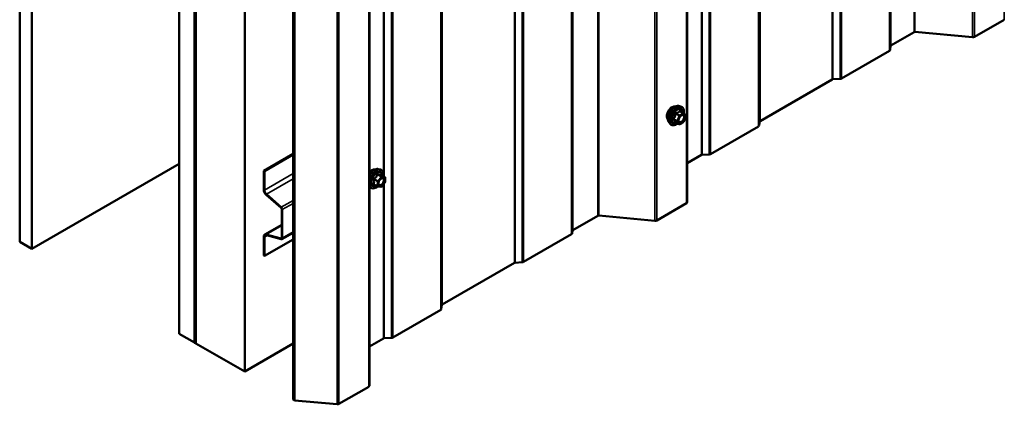
# Model space of a CAD drawing. Units: inches. Extents: x 0.6 to 33.4, y 0.6 to 21.4.
# Drawn here: x 26.7 to 29.6, y 13 to 14.1 of the extents above; entities that cross this region are included whole.
import ezdxf

# ---------------------------------------------------------------- set-up
doc = ezdxf.new("R2010")
doc.units = ezdxf.units.IN
doc.header["$LTSCALE"] = 2
doc.header["$MEASUREMENT"] = 0
doc.layers.add('Visible (ANSI)', color=7, linetype='Continuous', lineweight=50)
doc.layers.add('Visible Narrow (ANSI)', color=7, linetype='Continuous', lineweight=35)

msp = doc.modelspace()

# ---------------------------------------------------------------- linework, layer by layer
at = {"layer": 'Visible (ANSI)'}
for p, q in [((28.654442, 13.577051), (28.654442, 18.476031)), ((26.723842, 18.362109), (26.723842, 13.46313)), ((26.759197, 18.341697), (26.759197, 13.442717)), ((27.184876, 13.196952), (27.184876, 18.095931)), ((27.22907, 18.070416), (27.22907, 13.171436)), ((27.229777, 18.070008), (27.229777, 13.171028)), ((27.232605, 13.169395), (27.232605, 18.068375)), ((27.233313, 18.067966), (27.233313, 13.168987)), ((27.374734, 13.087337), (27.374734, 17.986317)), ((27.735204, 13.046329), (27.735204, 17.945308)), ((27.514829, 13.006453), (27.514829, 17.905433)), ((27.518679, 17.90321), (27.518679, 13.004231)), ((29.571807, 14.105161), (29.485724, 14.055462)), ((29.310675, 14.069156), (29.243917, 14.030613)), ((29.480197, 14.054425), (29.313438, 14.069674)), ((29.239338, 14.015273), (29.100751, 13.93526)), ((29.242992, 14.029468), (29.241188, 14.017563)), ((29.074181, 13.932616), (28.865343, 13.812043)), ((29.096783, 13.934191), (29.076165, 13.93315)), ((28.629455, 13.855627), (28.635358, 13.854423)), ((28.644203, 13.835193), (28.63439, 13.840859)), ((28.644776, 13.83467), (28.65041, 13.826655)), ((28.650615, 13.824969), (28.644981, 13.810448)), ((28.601942, 13.807972), (28.605935, 13.803461)), ((28.631136, 13.803035), (28.621322, 13.808701)), ((28.644203, 13.80954), (28.632936, 13.803035)), ((28.860764, 13.796703), (28.722177, 13.71669)), ((28.864418, 13.810898), (28.862614, 13.798994)), ((27.429832, 13.667899), (27.514829, 13.716972)), ((27.43167, 13.666837), (27.514829, 13.714849)), ((28.695607, 13.714046), (28.654442, 13.69028)), ((28.71821, 13.715622), (28.697591, 13.71458)), ((26.759197, 13.442717), (27.184876, 13.688483)), ((27.761082, 13.673154), (27.766986, 13.671951)), ((27.429832, 13.667899), (27.43167, 13.666837)), ((27.429832, 13.613616), (27.429832, 13.667899)), ((27.43167, 13.612555), (27.43167, 13.666837)), ((27.780208, 13.649951), (27.770418, 13.655603)), ((27.781107, 13.648321), (27.780579, 13.63502)), ((27.735204, 13.623653), (27.737563, 13.620989)), ((27.758385, 13.623333), (27.748595, 13.628985)), ((27.768478, 13.621564), (27.758995, 13.623115)), ((27.78015, 13.633924), (27.770139, 13.622173)), ((27.47979, 13.560732), (27.437012, 13.598666)), ((27.480266, 13.562508), (27.437488, 13.600442)), ((27.481677, 13.47418), (27.481677, 13.556804)), ((28.652568, 13.574439), (28.566485, 13.524739)), ((27.483515, 13.473118), (27.483515, 13.555742)), ((28.396564, 13.537964), (28.324109, 13.496132)), ((28.560959, 13.523702), (28.399327, 13.538482)), ((27.432669, 13.483504), (27.481677, 13.511799)), ((27.429832, 13.42295), (27.429832, 13.477233)), ((27.43167, 13.421888), (27.43167, 13.476171)), ((27.437012, 13.483892), (27.47979, 13.47243)), ((27.437488, 13.481567), (27.480266, 13.470105)), ((27.514829, 13.4891), (27.482231, 13.47028)), ((28.320099, 13.48455), (28.181512, 13.404537)), ((28.323184, 13.494987), (28.321949, 13.486841)), ((26.723842, 13.46313), (26.759197, 13.442717)), ((27.514829, 13.4699), (27.43167, 13.421888)), ((27.429832, 13.42295), (27.43167, 13.421888)), ((28.154942, 13.401893), (27.946104, 13.28132)), ((28.177545, 13.403469), (28.156926, 13.402427)), ((27.945179, 13.280175), (27.943375, 13.268271)), ((27.941525, 13.26598), (27.802938, 13.185967)), ((27.22907, 13.171436), (27.184876, 13.196952)), ((27.22907, 13.171436), (27.229777, 13.171845)), ((27.229777, 13.171028), (27.232605, 13.169395)), ((27.233313, 13.169803), (27.232605, 13.169395)), ((27.233313, 13.168987), (27.374734, 13.087337)), ((27.514829, 13.168221), (27.374734, 13.087337)), ((27.776368, 13.183323), (27.735204, 13.159557)), ((27.798971, 13.184899), (27.778352, 13.183857)), ((27.733329, 13.043716), (27.647247, 12.994016)), ((27.518679, 13.004231), (27.514829, 13.006453)), ((27.64172, 12.992979), (27.518679, 13.004231))]:
    msp.add_line(p, q, dxfattribs=at)
for centre, start, end in [((28.643303, 13.833635), 35.103909, 60), ((28.648937, 13.82562), 338.793977, 35.103909), ((28.632036, 13.804594), 240, 300), ((28.643303, 13.811099), 300, 338.793977), ((27.779308, 13.648392), 357.72752, 60), ((27.759285, 13.624891), 240, 260.712759), ((27.768769, 13.623341), 260.712759, 319.569231), ((27.77878, 13.635091), 319.569231, 357.72752)]:
    msp.add_arc(centre, 0.0018, start, end, dxfattribs=at)
for centre, major_axis, start_param, end_param in [((29.312938, 14.067849), (-0.0032, 0), 4.55530935, 5.49778714), ((29.481199, 14.058074), (-0.0064, 0), 1.41371669, 2.35619449), ((29.234813, 14.017885), (0.0064, 0), 5.49778714, 6.19591884), ((29.24618, 14.029307), (-0.0032, 0), 5.49778714, 6.19591884), ((29.076444, 13.931309), (-0.0032, 0), 4.79965544, 5.49778714), ((29.096226, 13.937872), (-0.0064, 0), 1.65806279, 2.35619449), ((28.856239, 13.799316), (0.0064, 0), 5.49778714, 6.19591884), ((28.867606, 13.810737), (-0.0032, 0), 5.49778714, 6.19591884), ((28.69787, 13.71274), (-0.0032, 0), 4.79965544, 5.49778714), ((28.717652, 13.719303), (-0.0064, 0), 1.65806279, 2.35619449), ((27.439519, 13.608023), (-0.00685, 0.011865), 0.78539816, 2.0943951), ((27.439519, 13.608023), (-0.00555, 0.009613), 0.78539816, 2.0943951), ((27.479131, 13.558273), (-0.0018, 0.003118), 3.92699082, 5.23598776), ((27.479131, 13.558273), (-0.0031, 0.005369), 3.92699082, 5.23598776), ((28.648042, 13.577051), (0.0064, 0), 5.49778714, 6.28318531), ((28.398826, 13.536658), (-0.0032, 0), 4.55530935, 5.49778714), ((28.56196, 13.527352), (-0.0064, 0), 1.41371669, 2.35619449), ((27.439519, 13.47164), (-0.00685, 0.011865), 5.75958653, 7.06858347), ((27.439519, 13.47164), (-0.00555, 0.009613), 5.75958653, 7.06858347), ((27.479131, 13.475649), (0.0018, -0.003118), 5.75958653, 7.06858347), ((27.479131, 13.475649), (0.0031, -0.005369), 5.75958653, 7.06858347), ((28.315574, 13.487163), (0.0064, 0), 5.49778714, 6.19591884), ((28.326372, 13.494826), (-0.0032, 0), 5.49778714, 6.19591884), ((28.157205, 13.400587), (-0.0032, 0), 4.79965544, 5.49778714), ((28.176987, 13.40715), (-0.0064, 0), 1.65806279, 2.35619449), ((27.948367, 13.280014), (-0.0032, 0), 5.49778714, 6.19591884), ((27.937, 13.268593), (0.0064, 0), 5.49778714, 6.19591884), ((27.778631, 13.182017), (-0.0032, 0), 4.79965544, 5.49778714), ((27.798413, 13.18858), (-0.0064, 0), 1.65806279, 2.35619449), ((27.728804, 13.046329), (0.0064, 0), 5.49778714, 6.28318531), ((27.642721, 12.996629), (-0.0064, 0), 1.41371669, 2.35619449)]:
    msp.add_ellipse(centre, major_axis=major_axis, ratio=0.57735027, start_param=start_param, end_param=end_param, dxfattribs=at)
for points, knots in [([(28.598322, 13.817782), (28.598015, 13.81813), (28.597734, 13.818507), (28.596699, 13.820138), (28.596165, 13.821604), (28.595574, 13.824944), (28.595543, 13.826839), (28.596005, 13.830825), (28.596502, 13.832918), (28.597962, 13.837077), (28.598924, 13.839143), (28.601215, 13.843052), (28.602543, 13.844893), (28.605441, 13.848173), (28.60701, 13.849611), (28.610248, 13.851936), (28.611917, 13.852822), (28.615192, 13.853919), (28.6168, 13.854137), (28.61859, 13.853954), (28.618872, 13.853912), (28.619149, 13.853856)], [2.54788002, 2.54788002, 2.54788002, 2.54788002, 2.64931458, 2.64931458, 2.95830891, 2.95830891, 3.2840756, 3.2840756, 3.61195362, 3.61195362, 3.93851405, 3.93851405, 4.26451105, 4.26451105, 4.59115134, 4.59115134, 4.91908758, 4.91908758, 5.24424479, 5.24424479, 5.30610162, 5.30610162, 5.30610162, 5.30610162]), ([(28.601942, 13.807972), (28.600727, 13.809344), (28.599813, 13.811032), (28.598537, 13.815013), (28.598235, 13.817353), (28.598316, 13.822408), (28.598724, 13.825135), (28.6002, 13.830643), (28.601266, 13.833423), (28.603939, 13.838769), (28.605542, 13.841333), (28.609136, 13.846008), (28.611126, 13.848118), (28.615323, 13.851677), (28.617531, 13.853122), (28.621968, 13.855162), (28.624202, 13.855761), (28.627416, 13.855905), (28.628455, 13.85583), (28.629455, 13.855627)], [2.5468155, 2.5468155, 2.5468155, 2.5468155, 2.83880096, 2.83880096, 3.16043468, 3.16043468, 3.49251314, 3.49251314, 3.82330146, 3.82330146, 4.15263192, 4.15263192, 4.48231268, 4.48231268, 4.81387147, 4.81387147, 5.14456709, 5.14456709, 5.30716614, 5.30716614, 5.30716614, 5.30716614]), ([(28.635358, 13.854423), (28.637254, 13.854037), (28.638978, 13.853187), (28.641819, 13.850684), (28.642942, 13.849048), (28.644569, 13.8451), (28.645041, 13.842755), (28.645227, 13.838413), (28.645124, 13.836519), (28.644848, 13.834567)], [5.30716614, 5.30716614, 5.30716614, 5.30716614, 5.61349355, 5.61349355, 5.9162259, 5.9162259, 6.23504298, 6.23504298, 6.45922036, 6.45922036, 6.45922036, 6.45922036]), ([(28.630416, 13.810166), (28.630104, 13.810779), (28.629873, 13.811585), (28.629701, 13.813416), (28.629735, 13.814412), (28.630062, 13.816546), (28.630358, 13.817684), (28.631197, 13.819985), (28.631744, 13.821148), (28.633034, 13.823366), (28.633779, 13.824419), (28.635378, 13.826293), (28.636231, 13.827116), (28.637934, 13.828446), (28.638784, 13.828957), (28.640369, 13.829646), (28.641103, 13.829826), (28.641754, 13.829868), (28.641773, 13.829869), (28.641792, 13.82987)], [2.71464453, 2.71464453, 2.71464453, 2.71464453, 3.03902576, 3.03902576, 3.33388722, 3.33388722, 3.63140106, 3.63140106, 3.93313751, 3.93313751, 4.23640691, 4.23640691, 4.53799835, 4.53799835, 4.83521859, 4.83521859, 5.13031832, 5.13031832, 5.1393371, 5.1393371, 5.1393371, 5.1393371]), ([(28.627689, 13.805025), (28.626493, 13.804102), (28.625276, 13.803285), (28.621746, 13.801269), (28.61942, 13.800377), (28.61498, 13.799575), (28.612859, 13.799653), (28.609136, 13.800781), (28.607519, 13.801782), (28.606114, 13.803262), (28.606024, 13.803361), (28.605935, 13.803461)], [7.68697084, 7.68697084, 7.68697084, 7.68697084, 7.85937578, 7.85937578, 8.18500949, 8.18500949, 8.50529003, 8.50529003, 8.80879173, 8.80879173, 8.83000081, 8.83000081, 8.83000081, 8.83000081]), ([(28.621049, 13.808807), (28.621049, 13.808807), (28.621051, 13.808806), (28.621066, 13.808804), (28.621095, 13.808799), (28.621187, 13.808768), (28.621248, 13.808744), (28.621322, 13.808701)], [0.0502213327, 0.0502213327, 0.0502213327, 0.0502213327, 0.053570787, 0.053570787, 0.0633858397, 0.0633858397, 0.0724892101, 0.0724892101, 0.0724892101, 0.0724892101]), ([(27.735204, 13.655468), (27.73632, 13.657475), (27.737586, 13.659403), (27.740763, 13.663536), (27.742753, 13.665646), (27.74695, 13.669204), (27.749158, 13.67065), (27.753596, 13.67269), (27.755829, 13.673289), (27.759043, 13.673432), (27.760083, 13.673358), (27.761082, 13.673154)], [3.32927417, 3.32927417, 3.32927417, 3.32927417, 3.58217096, 3.58217096, 3.91185173, 3.91185173, 4.24341051, 4.24341051, 4.57410613, 4.57410613, 4.73670518, 4.73670518, 4.73670518, 4.73670518]), ([(27.735204, 13.663581), (27.73534, 13.663742), (27.735479, 13.663901), (27.737068, 13.665701), (27.738637, 13.667138), (27.741876, 13.669464), (27.743545, 13.670349), (27.746819, 13.671447), (27.748428, 13.671665), (27.750217, 13.671482), (27.750499, 13.671439), (27.750777, 13.671383)], [3.66269719, 3.66269719, 3.66269719, 3.66269719, 3.69405009, 3.69405009, 4.02069039, 4.02069039, 4.34862662, 4.34862662, 4.67378383, 4.67378383, 4.73564066, 4.73564066, 4.73564066, 4.73564066]), ([(27.766986, 13.671951), (27.768882, 13.671565), (27.770605, 13.670715), (27.773446, 13.668212), (27.774569, 13.666576), (27.776196, 13.662627), (27.776668, 13.660282), (27.776854, 13.655943), (27.776752, 13.654053), (27.776477, 13.652105)], [4.73670518, 4.73670518, 4.73670518, 4.73670518, 5.04303259, 5.04303259, 5.34576494, 5.34576494, 5.66458203, 5.66458203, 5.88834978, 5.88834978, 5.88834978, 5.88834978]), ([(27.762044, 13.627694), (27.761731, 13.628307), (27.7615, 13.629112), (27.761328, 13.630944), (27.761362, 13.63194), (27.76169, 13.634073), (27.761985, 13.635211), (27.762824, 13.637513), (27.763371, 13.638676), (27.764662, 13.640893), (27.765406, 13.641946), (27.767005, 13.643821), (27.767858, 13.644643), (27.769562, 13.645973), (27.770411, 13.646484), (27.771996, 13.647173), (27.77273, 13.647353), (27.773381, 13.647395), (27.7734, 13.647396), (27.773419, 13.647397)], [2.14418357, 2.14418357, 2.14418357, 2.14418357, 2.4685648, 2.4685648, 2.76342626, 2.76342626, 3.0609401, 3.0609401, 3.36267655, 3.36267655, 3.66594596, 3.66594596, 3.96753739, 3.96753739, 4.26475763, 4.26475763, 4.55985736, 4.55985736, 4.56887615, 4.56887615, 4.56887615, 4.56887615]), ([(27.770418, 13.655603), (27.770316, 13.655662), (27.770251, 13.655719), (27.770175, 13.655793), (27.770158, 13.655815), (27.770151, 13.655825), (27.77015, 13.655826), (27.77015, 13.655826)], [0.0202737325, 0.0202737325, 0.0202737325, 0.0202737325, 0.0313137527, 0.0313137527, 0.0411749069, 0.0411749069, 0.0439738808, 0.0439738808, 0.0439738808, 0.0439738808]), ([(27.759852, 13.622975), (27.758485, 13.621877), (27.757086, 13.620917), (27.753374, 13.618797), (27.751047, 13.617904), (27.746607, 13.617103), (27.744487, 13.617181), (27.740763, 13.618308), (27.739146, 13.61931), (27.737742, 13.62079), (27.737651, 13.620888), (27.737563, 13.620989)], [7.09067805, 7.09067805, 7.09067805, 7.09067805, 7.28891483, 7.28891483, 7.61454853, 7.61454853, 7.93482907, 7.93482907, 8.23833077, 8.23833077, 8.25953985, 8.25953985, 8.25953985, 8.25953985])]:
    msp.add_open_spline(points, degree=3, knots=knots, dxfattribs=at)
at = {"layer": 'Visible Narrow (ANSI)'}
for p, q in [((29.571807, 19.004141), (29.571807, 14.105161)), ((29.310675, 18.968135), (29.310675, 14.069156)), ((29.313438, 18.968653), (29.313438, 14.069674)), ((29.480197, 18.953404), (29.480197, 14.054425)), ((29.485724, 18.954441), (29.485724, 14.055462)), ((29.239338, 18.914252), (29.239338, 14.015273)), ((29.241188, 18.916543), (29.241188, 14.017563)), ((29.242992, 18.928447), (29.242992, 14.029468)), ((29.243917, 18.929592), (29.243917, 14.030613)), ((29.074181, 18.831595), (29.074181, 13.932616)), ((29.076165, 18.832129), (29.076165, 13.93315)), ((29.096783, 18.833171), (29.096783, 13.934191)), ((29.100751, 18.834239), (29.100751, 13.93526)), ((28.860764, 18.695682), (28.860764, 13.796703)), ((28.862614, 18.697973), (28.862614, 13.798994)), ((28.864418, 18.709877), (28.864418, 13.810898)), ((28.865343, 18.711023), (28.865343, 13.812043)), ((28.71821, 18.614601), (28.71821, 13.715622)), ((28.722177, 18.615669), (28.722177, 13.71669)), ((28.652568, 18.473418), (28.652568, 13.574439)), ((28.396564, 18.436943), (28.396564, 13.537964)), ((28.399327, 18.437462), (28.399327, 13.538482)), ((28.560959, 18.422682), (28.560959, 13.523702)), ((28.566485, 18.423718), (28.566485, 13.524739)), ((28.320099, 18.383529), (28.320099, 13.48455)), ((28.321949, 18.38582), (28.321949, 13.486841)), ((28.323184, 18.393966), (28.323184, 13.494987)), ((28.324109, 18.395112), (28.324109, 13.496132)), ((28.154942, 18.300872), (28.154942, 13.401893)), ((28.156926, 18.301407), (28.156926, 13.402427)), ((28.177545, 18.302448), (28.177545, 13.403469)), ((28.181512, 18.303516), (28.181512, 13.404537)), ((27.945179, 18.179155), (27.945179, 13.280175)), ((27.946104, 18.1803), (27.946104, 13.28132)), ((27.941525, 18.16496), (27.941525, 13.26598)), ((27.943375, 18.16725), (27.943375, 13.268271)), ((27.802938, 18.084946), (27.802938, 13.185967)), ((27.798971, 18.083878), (27.798971, 13.184899)), ((27.733329, 17.942695), (27.733329, 13.043716)), ((27.64172, 17.891959), (27.64172, 12.992979)), ((27.647247, 17.892996), (27.647247, 12.994016)), ((27.776368, 15.589076), (27.776368, 13.661258)), ((27.778352, 15.591405), (27.778352, 13.651023)), ((28.695607, 14.160207), (28.695607, 13.714046)), ((28.697591, 14.162536), (28.697591, 13.71458)), ((28.6253, 13.812707), (28.615663, 13.818271)), ((28.615663, 13.816802), (28.6253, 13.811238)), ((28.621296, 13.832792), (28.630933, 13.827228)), ((28.632036, 13.828599), (28.622399, 13.834163)), ((28.630933, 13.827228), (28.6253, 13.812707)), ((28.627675, 13.811874), (28.633308, 13.826394)), ((28.643303, 13.835104), (28.632036, 13.828599)), ((28.633308, 13.826394), (28.644576, 13.8329)), ((28.633666, 13.840668), (28.643303, 13.835104)), ((28.644576, 13.8329), (28.65021, 13.824885)), ((28.65021, 13.824885), (28.644576, 13.810364)), ((28.630933, 13.803223), (28.621296, 13.808787)), ((28.6253, 13.811238), (28.630933, 13.803223)), ((28.633308, 13.803859), (28.627675, 13.811874)), ((28.644576, 13.810364), (28.633308, 13.803859)), ((27.43167, 13.612555), (27.514829, 13.660566)), ((27.437488, 13.600442), (27.514829, 13.645095)), ((27.748905, 13.643091), (27.758542, 13.637527)), ((27.759229, 13.639161), (27.749592, 13.644725)), ((27.769241, 13.650912), (27.759229, 13.639161)), ((27.759604, 13.656476), (27.769241, 13.650912)), ((27.770512, 13.651577), (27.760875, 13.657141)), ((27.761086, 13.637458), (27.771097, 13.649208)), ((27.770358, 13.65559), (27.779995, 13.650026)), ((27.779995, 13.650026), (27.770512, 13.651577)), ((27.771097, 13.649208), (27.780581, 13.647657)), ((27.780581, 13.647657), (27.780053, 13.634356)), ((27.429832, 13.613616), (27.43167, 13.612555)), ((27.758014, 13.624226), (27.748377, 13.62979)), ((27.758542, 13.637527), (27.758014, 13.624226)), ((27.760558, 13.624157), (27.761086, 13.637458)), ((27.770042, 13.622606), (27.760558, 13.624157)), ((27.780053, 13.634356), (27.770042, 13.622606)), ((27.776368, 13.629485), (27.776368, 13.183323)), ((27.778352, 13.631813), (27.778352, 13.183857)), ((27.437012, 13.598666), (27.437488, 13.600442)), ((27.47979, 13.560732), (27.480266, 13.562508)), ((27.480266, 13.562508), (27.514829, 13.582463)), ((27.481677, 13.556804), (27.483515, 13.555742)), ((27.483515, 13.555742), (27.514829, 13.573821)), ((27.481677, 13.50968), (27.437012, 13.483892)), ((27.429832, 13.477233), (27.43167, 13.476171)), ((27.43167, 13.476171), (27.439897, 13.480921)), ((27.437012, 13.483892), (27.437488, 13.481567)), ((27.48159, 13.473469), (27.47979, 13.47243)), ((27.47979, 13.47243), (27.480266, 13.470105)), ((27.481677, 13.47418), (27.483515, 13.473118)), ((27.483515, 13.473118), (27.514829, 13.491197))]:
    msp.add_line(p, q, dxfattribs=at)
for centre, major_axis, ratio, start_param, end_param in [((28.610941, 13.834546), (-0.010625, -0.018403), 0.57735027, 3.35353737, 6.07124059), ((28.618353, 13.830267), (-0.01401, -0.024267), 0.57735027, 3.33221366, 6.0925643), ((28.623486, 13.827303), (-0.014983, -0.025951), 0.57735027, 3.33221366, 6.0925643), ((28.624376, 13.826789), (-0.0145, -0.025115), 0.57735027, 2.20165662, 7.2194205), ((28.624376, 13.826789), (0.01216, 0.021062), 0.57735027, 5.49750622, 10.21045705), ((28.625203, 13.826312), (-0.010553, -0.018278), 0.57735027, 2.52275577, 6.90202219), ((28.633666, 13.842138), (-0.001382, 0.001154), 0.73545655, 1.17501597, 2.12163262), ((28.635871, 13.841941), (-0.001318, -0.001226), 0.55414286, 5.59324542, 6.17144595), ((28.61456, 13.81837), (0.001418, -0.001108), 0.38990943, 1.02837504, 1.97499168), ((28.61456, 13.81543), (0.001318, 0.001226), 0.55414286, 0.25667676, 1.20329341), ((28.620194, 13.83289), (-0.001791, 0.000181), 0.00909402, 4.05029679, 4.99691344), ((28.622399, 13.835633), (0.000483, -0.001734), 0.35464113, 4.67102701, 5.61764366), ((28.626402, 13.812609), (-0.0009, -0.001559), 0.57735027, 4.97418837, 6.02138592), ((28.626402, 13.812609), (-0.001678, 0.000651), 0.21132487, 0.93888201, 2.50967834), ((28.632036, 13.827129), (-0.0009, -0.001559), 0.57735027, 3.92699082, 4.97418837), ((28.632036, 13.827129), (0.001678, -0.000651), 0.21132487, 4.08047467, 5.65127099), ((28.632036, 13.827129), (-0.0009, 0.001559), 0.57735027, 3.92699082, 5.49778714), ((28.643303, 13.833635), (0.0009, 0.001559), 0.57735027, 0, 0.78539816), ((28.643303, 13.833635), (0.0009, -0.001559), 0.57735027, 0.78539816, 2.35619449), ((28.643303, 13.833635), (0.001473, 0.001035), 0.78867513, 5.06326839, 6.28318531), ((28.648937, 13.82562), (0.001473, 0.001035), 0.78867513, 5.06326839, 6.28318531), ((28.648937, 13.82562), (0.001678, -0.000651), 0.21132487, 5.65127099, 6.28318531), ((28.620194, 13.807415), (0.001726, 0.00051), 0.93495827, 0.63812177, 1.58473842), ((28.626402, 13.812609), (-0.001473, -0.001035), 0.78867513, 0.35087941, 1.92167574), ((28.632036, 13.804594), (-0.001473, -0.001035), 0.78867513, 0.35087941, 1.92167574), ((28.632036, 13.804594), (-0.0009, -0.001559), 0.57735027, 6.02138592, 6.28318531), ((28.632036, 13.804594), (0.0009, -0.001559), 0.57735027, 0, 0.78539816), ((28.638807, 13.809862), (0.000901, -0.001558), 0.57688137, 3.92658523, 5.03682757), ((28.643303, 13.811099), (0.0009, -0.001559), 0.57735027, 0, 0.78539816), ((28.643303, 13.811099), (0.001678, -0.000651), 0.21132487, 5.65127099, 6.28318531), ((27.756003, 13.644317), (-0.0145, -0.025115), 0.57735027, 2.19639093, 7.24143057), ((27.74998, 13.647794), (0.01401, 0.024267), 0.57735027, 0.19062101, 1.62710376), ((27.755113, 13.644831), (0.014983, 0.025951), 0.57735027, 0.19062101, 2.00688698), ((27.742568, 13.652074), (0.010625, 0.018403), 0.57735027, 0.21194471, 1.29762833), ((27.756003, 13.644317), (0.01216, 0.021062), 0.57735027, 5.48536567, 10.2225976), ((27.75683, 13.643839), (-0.010553, -0.018278), 0.57735027, 2.50579661, 6.91898135), ((27.747634, 13.642426), (-0.001758, -0.000385), 0.32850993, 3.83510211, 4.78171876), ((27.749008, 13.645694), (0.001012, -0.001489), 0.04375349, 4.44404856, 5.39066521), ((27.75902, 13.657444), (-0.001652, 0.000716), 0.4245689, 1.16128525, 2.1079019), ((27.761562, 13.658775), (-0.000493, -0.001731), 0.56267113, 5.12432012, 6.07093677), ((27.769825, 13.649943), (0.0009, 0.001559), 0.57735027, 0.21493721, 1.26213476), ((27.769825, 13.649943), (0.00137, -0.001167), 0.24803838, 0.63847848, 2.2092748), ((27.771046, 13.657224), (-0.000232, 0.001785), 0.94348654, 1.64170538, 2.58832202), ((27.769825, 13.649943), (0.00029, 0.001776), 0.79770882, 4.41943555, 5.99023188), ((27.779308, 13.648392), (0.0009, 0.001559), 0.57735027, 0, 0.21493721), ((27.779308, 13.648392), (0.00029, 0.001776), 0.79770882, 4.41943555, 5.99023188), ((27.779308, 13.648392), (0.001799, -0.000071), 0.54967044, 5.52014552, 6.28318531), ((27.755113, 13.644831), (-0.014983, -0.025951), 0.57735027, 5.84709465, 6.0925643), ((27.747106, 13.629125), (0.001668, -0.000675), 0.70932535, 1.02853702, 1.97515367), ((27.748274, 13.627188), (0.000493, 0.001731), 0.56267113, 0.08847965, 0.73436811), ((27.759285, 13.624891), (-0.0009, -0.001559), 0.57735027, 5.45092496, 6.28318531), ((27.759285, 13.624891), (-0.001799, 0.000071), 0.54967044, 0.80775654, 2.37855286), ((27.759813, 13.638193), (-0.0009, -0.001559), 0.57735027, 4.40372741, 5.45092496), ((27.759813, 13.638193), (0.001799, -0.000071), 0.54967044, 3.94934919, 5.52014552), ((27.759285, 13.624891), (-0.00029, -0.001776), 0.79770882, 0, 1.2778429), ((27.759813, 13.638193), (-0.00137, 0.001167), 0.24803838, 3.78007113, 5.35086746), ((27.76641, 13.626425), (-0.000288, -0.001777), 0.79756718, 4.41840782, 5.52865016), ((27.768769, 13.623341), (-0.00029, -0.001776), 0.79770882, 0, 1.2778429), ((27.768769, 13.623341), (0.00137, -0.001167), 0.24803838, 0, 0.63847848), ((27.77878, 13.635091), (0.001799, -0.000071), 0.54967044, 5.52014552, 6.28318531), ((27.77878, 13.635091), (0.00137, -0.001167), 0.24803838, 0, 0.63847848)]:
    msp.add_ellipse(centre, major_axis=major_axis, ratio=ratio, start_param=start_param, end_param=end_param, dxfattribs=at)
for centre in [(28.638942, 13.818379), (27.77057, 13.635907)]:
    msp.add_ellipse(centre, major_axis=(-0.00688, -0.011917), ratio=0.57735027, dxfattribs=at)
for points, knots in [([(28.632351, 13.841645), (28.632037, 13.84124), (28.631701, 13.840845), (28.63044, 13.839514), (28.629362, 13.838644), (28.628088, 13.837908), (28.626815, 13.837173), (28.625339, 13.836569), (28.623105, 13.835881), (28.622442, 13.8357), (28.621764, 13.835533)], [-0.79343171, -0.79343171, -0.79343171, -0.79343171, -0.734079509, -0.734079509, -0.58703534, -0.58703534, -0.58703534, -0.439991171, -0.439991171, -0.380638971, -0.380638971, -0.380638971, -0.380638971]), ([(28.634422, 13.84146), (28.634264, 13.841637), (28.634098, 13.841785), (28.633673, 13.842062), (28.63341, 13.842143), (28.632971, 13.842112), (28.632792, 13.842043), (28.632529, 13.841848), (28.632435, 13.841754), (28.632351, 13.841645)], [-0.0972319665, -0.0972319665, -0.0972319665, -0.0972319665, -0.074882683, -0.074882683, -0.0416014905, -0.0416014905, -0.0160005733, -0.0160005733, 0, 0, 0, 0]), ([(28.6144, 13.819314), (28.614234, 13.819114), (28.614099, 13.818899), (28.613857, 13.818346), (28.613799, 13.817997), (28.61387, 13.817409), (28.613956, 13.817166), (28.614177, 13.816803), (28.614281, 13.816672), (28.6144, 13.816552)], [-0.0972319665, -0.0972319665, -0.0972319665, -0.0972319665, -0.074882683, -0.074882683, -0.0416014905, -0.0416014905, -0.0160005733, -0.0160005733, 0, 0, 0, 0]), ([(28.619693, 13.832957), (28.619638, 13.832213), (28.619561, 13.831473), (28.619203, 13.828932), (28.618778, 13.827176), (28.618142, 13.825534), (28.617505, 13.823893), (28.616656, 13.822368), (28.615263, 13.820395), (28.614839, 13.819845), (28.6144, 13.819314)], [-0.793890755, -0.793890755, -0.793890755, -0.793890755, -0.734527682, -0.734527682, -0.587483512, -0.587483512, -0.587483512, -0.440439343, -0.440439343, -0.38107627, -0.38107627, -0.38107627, -0.38107627]), ([(28.6144, 13.816552), (28.614839, 13.816109), (28.615263, 13.81567), (28.616656, 13.81418), (28.617505, 13.813178), (28.618142, 13.812272), (28.618778, 13.811366), (28.619203, 13.810557), (28.619561, 13.809555), (28.619638, 13.809282), (28.619693, 13.809022)], [-0.793890755, -0.793890755, -0.793890755, -0.793890755, -0.734527682, -0.734527682, -0.587483512, -0.587483512, -0.587483512, -0.440439343, -0.440439343, -0.38107627, -0.38107627, -0.38107627, -0.38107627]), ([(28.615663, 13.816802), (28.615579, 13.81688), (28.615505, 13.816962), (28.615348, 13.817182), (28.615287, 13.817321), (28.615237, 13.817643), (28.615278, 13.817821), (28.615449, 13.818086), (28.615545, 13.818185), (28.615663, 13.818271)], [0, 0, 0, 0, 0.0160005733, 0.0160005733, 0.0416014905, 0.0416014905, 0.074882683, 0.074882683, 0.0972319665, 0.0972319665, 0.0972319665, 0.0972319665]), ([(28.615663, 13.818271), (28.616105, 13.818837), (28.616533, 13.819424), (28.617949, 13.821536), (28.618828, 13.823178), (28.61951, 13.824936), (28.620193, 13.826695), (28.620676, 13.828565), (28.621117, 13.83124), (28.621218, 13.832016), (28.621296, 13.832792)], [0.38107627, 0.38107627, 0.38107627, 0.38107627, 0.440439343, 0.440439343, 0.587483512, 0.587483512, 0.587483512, 0.734527682, 0.734527682, 0.793890755, 0.793890755, 0.793890755, 0.793890755]), ([(28.621296, 13.808787), (28.621218, 13.809052), (28.621117, 13.809333), (28.620676, 13.810373), (28.620193, 13.811228), (28.61951, 13.812199), (28.618828, 13.81317), (28.617949, 13.814253), (28.616533, 13.815856), (28.616105, 13.816326), (28.615663, 13.816802)], [0.38107627, 0.38107627, 0.38107627, 0.38107627, 0.440439343, 0.440439343, 0.587483512, 0.587483512, 0.587483512, 0.734527682, 0.734527682, 0.793890755, 0.793890755, 0.793890755, 0.793890755]), ([(28.621764, 13.835533), (28.62151, 13.83547), (28.621263, 13.835372), (28.620697, 13.835038), (28.620399, 13.834756), (28.620002, 13.834154), (28.619873, 13.833862), (28.61974, 13.833357), (28.619708, 13.833157), (28.619693, 13.832957)], [-0.0972319665, -0.0972319665, -0.0972319665, -0.0972319665, -0.074882683, -0.074882683, -0.0416014905, -0.0416014905, -0.0160005733, -0.0160005733, 0, 0, 0, 0]), ([(28.621296, 13.832792), (28.621282, 13.83291), (28.621281, 13.833027), (28.621311, 13.833318), (28.621363, 13.833482), (28.621561, 13.833809), (28.62173, 13.833953), (28.622076, 13.834107), (28.622232, 13.834146), (28.622399, 13.834163)], [0, 0, 0, 0, 0.0160005733, 0.0160005733, 0.0416014905, 0.0416014905, 0.074882683, 0.074882683, 0.0972319665, 0.0972319665, 0.0972319665, 0.0972319665]), ([(28.622399, 13.834163), (28.623103, 13.834359), (28.623793, 13.834569), (28.626134, 13.835358), (28.627699, 13.836033), (28.629063, 13.83682), (28.630428, 13.837608), (28.631596, 13.838512), (28.632963, 13.839863), (28.633327, 13.840262), (28.633666, 13.840668)], [0.380638971, 0.380638971, 0.380638971, 0.380638971, 0.439991171, 0.439991171, 0.58703534, 0.58703534, 0.58703534, 0.734079509, 0.734079509, 0.79343171, 0.79343171, 0.79343171, 0.79343171]), ([(28.637534, 13.810597), (28.636485, 13.809991), (28.635424, 13.809641), (28.633296, 13.809519), (28.632256, 13.809893), (28.630801, 13.811371), (28.630343, 13.812397), (28.629996, 13.814813), (28.630077, 13.81616), (28.630441, 13.817764), (28.63049, 13.817959), (28.630544, 13.818155)], [-0.835643919, -0.835643919, -0.835643919, -0.835643919, -0.722878502, -0.722878502, -0.584353665, -0.584353665, -0.458066758, -0.458066758, -0.339670284, -0.339670284, -0.323308048, -0.323308048, -0.323308048, -0.323308048]), ([(28.633666, 13.840668), (28.633687, 13.840737), (28.633717, 13.840797), (28.633812, 13.84092), (28.633891, 13.840965), (28.634101, 13.840987), (28.63424, 13.840946), (28.63439, 13.840859)], [0, 0, 0, 0, 0.0160005733, 0.0160005733, 0.0416014905, 0.0416014905, 0.0724892101, 0.0724892101, 0.0724892101, 0.0724892101]), ([(28.634939, 13.825767), (28.635311, 13.826142), (28.635695, 13.826488), (28.636563, 13.827187), (28.637048, 13.827521), (28.637528, 13.827798), (28.638273, 13.828228), (28.63902, 13.828529), (28.640875, 13.828936), (28.641936, 13.828812), (28.643589, 13.827866), (28.64421, 13.827075), (28.645026, 13.824791), (28.6451, 13.823159), (28.644481, 13.819782), (28.643854, 13.818071), (28.642175, 13.815018), (28.641156, 13.813656), (28.639248, 13.811762), (28.638385, 13.811089), (28.637534, 13.810597)], [-0.094397464, -0.094397464, -0.094397464, -0.094397464, -0.051778256, -0.051778256, 0, 0, 0, 0.080280285, 0.080280285, 0.208728741, 0.208728741, 0.330609693, 0.330609693, 0.479983257, 0.479983257, 0.61751594, 0.61751594, 0.744142609, 0.744142609, 0.835643919, 0.835643919, 0.835643919, 0.835643919]), ([(28.638242, 13.808873), (28.639223, 13.809441), (28.640219, 13.810216), (28.642419, 13.812399), (28.643593, 13.813971), (28.64553, 13.81749), (28.646252, 13.819463), (28.646966, 13.823358), (28.646881, 13.825239), (28.64594, 13.827873), (28.645224, 13.828784), (28.643575, 13.829728), (28.64272, 13.829915), (28.641794, 13.829868)], [-0.835643919, -0.835643919, -0.835643919, -0.835643919, -0.744142609, -0.744142609, -0.61751594, -0.61751594, -0.479983257, -0.479983257, -0.330609693, -0.330609693, -0.208728741, -0.208728741, -0.114012879, -0.114012879, -0.114012879, -0.114012879]), ([(28.619693, 13.809022), (28.619714, 13.808924), (28.619769, 13.80884), (28.619995, 13.808678), (28.620211, 13.808625), (28.620707, 13.808622), (28.620957, 13.808651), (28.621251, 13.80871), (28.621271, 13.808714), (28.621291, 13.808718)], [-0.0972319665, -0.0972319665, -0.0972319665, -0.0972319665, -0.074882683, -0.074882683, -0.0416014905, -0.0416014905, -0.0160005733, -0.0160005733, -0.0141378468, -0.0141378468, -0.0141378468, -0.0141378468]), ([(28.621322, 13.808701), (28.621318, 13.808703), (28.621315, 13.808705), (28.621281, 13.808729), (28.621277, 13.808756), (28.621296, 13.808787)], [0.0724892101, 0.0724892101, 0.0724892101, 0.0724892101, 0.074882683, 0.074882683, 0.0972319665, 0.0972319665, 0.0972319665, 0.0972319665]), ([(28.630418, 13.810165), (28.630654, 13.809701), (28.630943, 13.809294), (28.632156, 13.808061), (28.633356, 13.80763), (28.635809, 13.807771), (28.637033, 13.808174), (28.638242, 13.808873)], [0.531282409, 0.531282409, 0.531282409, 0.531282409, 0.584353665, 0.584353665, 0.722878502, 0.722878502, 0.835643919, 0.835643919, 0.835643919, 0.835643919]), ([(27.747386, 13.642976), (27.747556, 13.642293), (27.747708, 13.641614), (27.748148, 13.639283), (27.748302, 13.637675), (27.748243, 13.636171), (27.748183, 13.634667), (27.747909, 13.63327), (27.747305, 13.631466), (27.747107, 13.630964), (27.74689, 13.630479)], [-0.793890755, -0.793890755, -0.793890755, -0.793890755, -0.734527682, -0.734527682, -0.587483512, -0.587483512, -0.587483512, -0.440439343, -0.440439343, -0.38107627, -0.38107627, -0.38107627, -0.38107627]), ([(27.748677, 13.646046), (27.748441, 13.645895), (27.748224, 13.645714), (27.747758, 13.645204), (27.747546, 13.644842), (27.747331, 13.644157), (27.747291, 13.643849), (27.747311, 13.64335), (27.74734, 13.64316), (27.747386, 13.642976)], [-0.0972319665, -0.0972319665, -0.0972319665, -0.0972319665, -0.074882683, -0.074882683, -0.0416014905, -0.0416014905, -0.0160005733, -0.0160005733, 0, 0, 0, 0]), ([(27.748377, 13.62979), (27.748583, 13.630299), (27.748772, 13.630829), (27.749346, 13.63274), (27.749608, 13.634235), (27.749672, 13.635846), (27.749736, 13.637456), (27.749602, 13.639179), (27.749201, 13.641653), (27.749062, 13.642372), (27.748905, 13.643091)], [0.38107627, 0.38107627, 0.38107627, 0.38107627, 0.440439343, 0.440439343, 0.587483512, 0.587483512, 0.587483512, 0.734527682, 0.734527682, 0.793890755, 0.793890755, 0.793890755, 0.793890755]), ([(27.758083, 13.657086), (27.757831, 13.656456), (27.757556, 13.655831), (27.756503, 13.653697), (27.755577, 13.652242), (27.754445, 13.650914), (27.753313, 13.649586), (27.751977, 13.648385), (27.749918, 13.646866), (27.749304, 13.646447), (27.748677, 13.646046)], [-0.793890755, -0.793890755, -0.793890755, -0.793890755, -0.734527682, -0.734527682, -0.587483512, -0.587483512, -0.587483512, -0.440439343, -0.440439343, -0.38107627, -0.38107627, -0.38107627, -0.38107627]), ([(27.748905, 13.643091), (27.748859, 13.643202), (27.748826, 13.643315), (27.748775, 13.643605), (27.748781, 13.643778), (27.748882, 13.64415), (27.749006, 13.644336), (27.749297, 13.644581), (27.749437, 13.644663), (27.749592, 13.644725)], [0, 0, 0, 0, 0.0160005733, 0.0160005733, 0.0416014905, 0.0416014905, 0.074882683, 0.074882683, 0.0972319665, 0.0972319665, 0.0972319665, 0.0972319665]), ([(27.749592, 13.644725), (27.750236, 13.645163), (27.75087, 13.64562), (27.753008, 13.647275), (27.754416, 13.648582), (27.755629, 13.650005), (27.756841, 13.651428), (27.757854, 13.652963), (27.759017, 13.655182), (27.759323, 13.655828), (27.759604, 13.656476)], [0.38107627, 0.38107627, 0.38107627, 0.38107627, 0.440439343, 0.440439343, 0.587483512, 0.587483512, 0.587483512, 0.734527682, 0.734527682, 0.793890755, 0.793890755, 0.793890755, 0.793890755]), ([(27.760472, 13.658336), (27.76025, 13.658407), (27.760024, 13.658442), (27.759474, 13.658428), (27.759156, 13.658328), (27.758667, 13.657992), (27.758482, 13.657797), (27.758233, 13.657416), (27.758151, 13.657255), (27.758083, 13.657086)], [-0.0972319665, -0.0972319665, -0.0972319665, -0.0972319665, -0.074882683, -0.074882683, -0.0416014905, -0.0416014905, -0.0160005733, -0.0160005733, 0, 0, 0, 0]), ([(27.759604, 13.656476), (27.759617, 13.656577), (27.759641, 13.656672), (27.75973, 13.656895), (27.759812, 13.657007), (27.760058, 13.657192), (27.760239, 13.65724), (27.760578, 13.657225), (27.760724, 13.657194), (27.760875, 13.657141)], [0, 0, 0, 0, 0.0160005733, 0.0160005733, 0.0416014905, 0.0416014905, 0.074882683, 0.074882683, 0.0972319665, 0.0972319665, 0.0972319665, 0.0972319665]), ([(27.769382, 13.656879), (27.769141, 13.656826), (27.768878, 13.656786), (27.767875, 13.656701), (27.76699, 13.656741), (27.765918, 13.656917), (27.764846, 13.657092), (27.763582, 13.657403), (27.761643, 13.65797), (27.761065, 13.658147), (27.760472, 13.658336)], [-0.79343171, -0.79343171, -0.79343171, -0.79343171, -0.734079509, -0.734079509, -0.58703534, -0.58703534, -0.58703534, -0.439991171, -0.439991171, -0.380638971, -0.380638971, -0.380638971, -0.380638971]), ([(27.760875, 13.657141), (27.761496, 13.656964), (27.762104, 13.656797), (27.76415, 13.656261), (27.765499, 13.655958), (27.766648, 13.65577), (27.767796, 13.655582), (27.768747, 13.655509), (27.769821, 13.655535), (27.770102, 13.655557), (27.770358, 13.65559)], [0.380638971, 0.380638971, 0.380638971, 0.380638971, 0.439991171, 0.439991171, 0.58703534, 0.58703534, 0.58703534, 0.734079509, 0.734079509, 0.79343171, 0.79343171, 0.79343171, 0.79343171]), ([(27.766565, 13.643294), (27.766702, 13.643431), (27.76684, 13.643564), (27.767836, 13.644491), (27.768739, 13.645134), (27.770408, 13.645974), (27.771167, 13.646216), (27.77234, 13.646359), (27.772774, 13.646352), (27.773178, 13.646286), (27.773805, 13.646184), (27.774373, 13.645936), (27.775624, 13.644942), (27.776172, 13.643977), (27.776675, 13.641637), (27.77666, 13.640274), (27.776058, 13.637099), (27.775337, 13.635228), (27.773404, 13.631955), (27.772246, 13.630541), (27.769858, 13.628457), (27.768638, 13.627737), (27.766662, 13.627119), (27.765854, 13.627044), (27.765137, 13.62716)], [-0.24617323, -0.24617323, -0.24617323, -0.24617323, -0.23060447, -0.23060447, -0.13462346, -0.13462346, -0.05177826, -0.05177826, 0, 0, 0, 0.08028028, 0.08028028, 0.20872874, 0.20872874, 0.33060969, 0.33060969, 0.47998326, 0.47998326, 0.61751594, 0.61751594, 0.74414261, 0.74414261, 0.83564392, 0.83564392, 0.83564392, 0.83564392]), ([(27.76523, 13.625288), (27.766056, 13.625154), (27.766988, 13.62524), (27.769266, 13.625953), (27.770672, 13.626784), (27.773426, 13.629187), (27.774761, 13.630817), (27.776991, 13.634591), (27.777822, 13.636748), (27.778516, 13.64041), (27.778533, 13.641981), (27.777953, 13.644679), (27.777321, 13.645792), (27.775879, 13.646938), (27.775224, 13.647223), (27.774501, 13.647342), (27.774157, 13.647398), (27.773795, 13.647417), (27.773419, 13.647397)], [-0.835643919, -0.835643919, -0.835643919, -0.835643919, -0.744142609, -0.744142609, -0.61751594, -0.61751594, -0.479983257, -0.479983257, -0.330609693, -0.330609693, -0.208728741, -0.208728741, -0.080280285, -0.080280285, 0, 0, 0, 0.038203056, 0.038203056, 0.038203056, 0.038203056]), ([(27.770327, 13.655661), (27.770314, 13.655705), (27.7703, 13.655748), (27.770177, 13.656122), (27.770048, 13.656397), (27.769803, 13.65673), (27.769693, 13.656822), (27.769515, 13.656888), (27.769447, 13.656893), (27.769382, 13.656879)], [-0.079129159, -0.079129159, -0.079129159, -0.079129159, -0.074882683, -0.074882683, -0.0416014905, -0.0416014905, -0.0160005733, -0.0160005733, 0, 0, 0, 0]), ([(27.770358, 13.65559), (27.770368, 13.655609), (27.770383, 13.655616), (27.770407, 13.655609), (27.770412, 13.655607), (27.770418, 13.655603)], [0, 0, 0, 0, 0.0160005733, 0.0160005733, 0.0202737325, 0.0202737325, 0.0202737325, 0.0202737325]), ([(27.74689, 13.630479), (27.746808, 13.630296), (27.746761, 13.630113), (27.746745, 13.629673), (27.746827, 13.629425), (27.74713, 13.629059), (27.747311, 13.628926), (27.747671, 13.628755), (27.747824, 13.628701), (27.747987, 13.628659)], [-0.0972319665, -0.0972319665, -0.0972319665, -0.0972319665, -0.074882683, -0.074882683, -0.0416014905, -0.0416014905, -0.0160005733, -0.0160005733, 0, 0, 0, 0]), ([(27.747987, 13.628659), (27.748593, 13.6285), (27.749183, 13.628352), (27.749853, 13.62819), (27.749954, 13.628166), (27.750055, 13.628142)], [-0.7934317095, -0.7934317095, -0.7934317095, -0.7934317095, -0.7340795095, -0.7340795095, -0.7234213545, -0.7234213545, -0.7234213545, -0.7234213545]), ([(27.748595, 13.628985), (27.748486, 13.629048), (27.748398, 13.629117), (27.748237, 13.629306), (27.748204, 13.62943), (27.748255, 13.629634), (27.748304, 13.629714), (27.748377, 13.62979)], [0.0202737325, 0.0202737325, 0.0202737325, 0.0202737325, 0.0416014905, 0.0416014905, 0.074882683, 0.074882683, 0.0972319665, 0.0972319665, 0.0972319665, 0.0972319665]), ([(27.765137, 13.62716), (27.764254, 13.627303), (27.763484, 13.627742), (27.762211, 13.629264), (27.761791, 13.630491), (27.76166, 13.633092), (27.761815, 13.634369), (27.762171, 13.635683)], [-0.835643919, -0.835643919, -0.835643919, -0.835643919, -0.722878502, -0.722878502, -0.584353665, -0.584353665, -0.474919285, -0.474919285, -0.474919285, -0.474919285]), ([(27.762047, 13.627692), (27.762224, 13.627343), (27.762431, 13.627026), (27.763323, 13.625959), (27.764211, 13.625453), (27.76523, 13.625288)], [0.682889181, 0.682889181, 0.682889181, 0.682889181, 0.722878502, 0.722878502, 0.835643919, 0.835643919, 0.835643919, 0.835643919])]:
    msp.add_open_spline(points, degree=3, knots=knots, dxfattribs=at)
msp.add_open_spline([(28.635517, 13.840209), (28.635167, 13.840617), (28.6348, 13.841036), (28.634422, 13.84146)], degree=3, dxfattribs=at)

doc.saveas('drawing.dxf')
